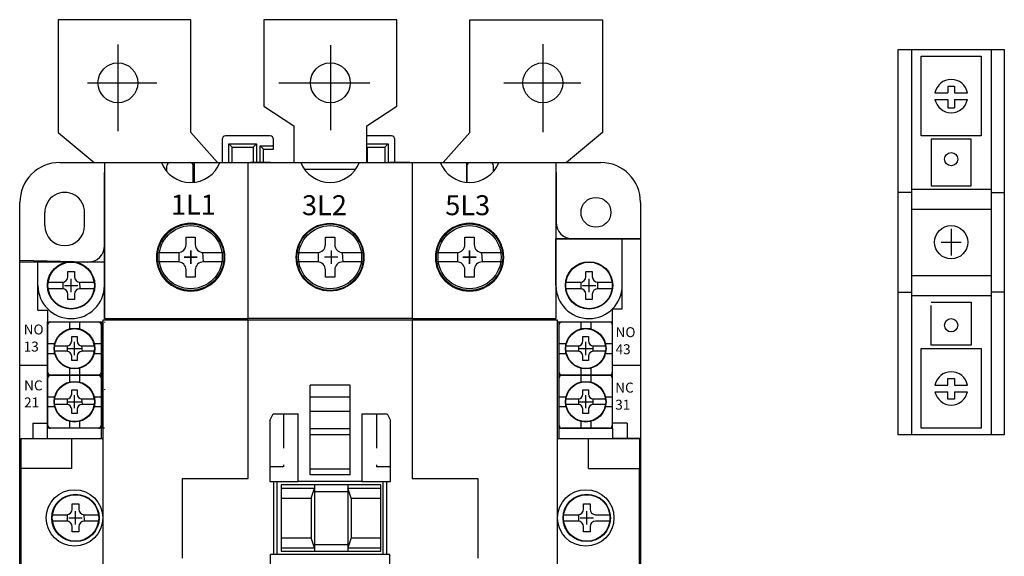
# Model space of a CAD drawing. Extents: x 1298 to 2250, y -347 to 495.
# Drawn here: x 1645 to 1794, y 158 to 238 of the extents above; entities that cross this region are included whole.
import ezdxf

# ---------------------------------------------------------------- set-up
doc = ezdxf.new("R2010")
doc.units = 0
doc.header["$LTSCALE"] = 4
doc.header["$MEASUREMENT"] = 0
for name, pattern in [('DOT', [2.5, 0, -2.5]), ('HIDDEN', [3.75, 2.5, -1.25]), ('HIDDEN2', [1.875, 1.25, -0.625])]:
    doc.linetypes.add(name, pattern=pattern)
doc.layers.get('0').update_dxf_attribs({"linetype": 'CONTINUOUS'})
for name, color, linetype in [('DIM', 3, 'CONTINUOUS'), ('E_TEXT', 121, 'CONTINUOUS'), ('LANDSCAPE', 7, 'CONTINUOUS'), ('PART1', 7, 'CONTINUOUS'), ('PART2', 40, 'CONTINUOUS'), ('PART3', 2, 'CONTINUOUS'), ('PART4', 5, 'HIDDEN'), ('SECTION_REF', 7, 'CONTINUOUS')]:
    doc.layers.add(name, color=color, linetype=linetype)
doc.styles.add('DAYUMP', font='simplex.shx', dxfattribs={"bigfont": 'DAYUMP.shx'})

msp = doc.modelspace()

# ---------------------------------------------------------------- linework, layer by layer
at = {"color": 0, "linetype": 'Continuous'}
for p, q in [((1658.24729891, 216.79676479), (1666.83260855, 216.79676479)), ((1658.24729891, 216.79676479), (1658.24729891, 193.29676479)), ((1675.66198927, 216.79676479), (1679.89729891, 216.79676479)), ((1679.89729891, 193.29676479), (1679.89729891, 216.79676479)), ((1679.89729891, 216.79676479), (1687.83260855, 216.79676479)), ((1696.66198927, 216.79676479), (1704.59729891, 216.79676479)), ((1704.59729891, 216.79676479), (1708.83260855, 216.79676479)), ((1704.59729891, 216.79676479), (1704.59729891, 193.29676479)), ((1717.66198927, 216.79676479), (1726.24729891, 216.79676479)), ((1726.24729891, 216.79676479), (1726.24729891, 193.29676479)), ((1657.99729891, 193.04676479), (1657.99729891, 133.54676479)), ((1679.89729891, 193.04676479), (1657.99729891, 193.04676479)), ((1658.24729891, 193.29676479), (1679.89729891, 193.29676479)), ((1704.59729891, 193.29676479), (1679.89729891, 193.29676479)), ((1679.89729891, 169.24676479), (1679.89729891, 193.04676479)), ((1704.59729891, 193.04676479), (1679.89729891, 193.04676479)), ((1704.59729891, 193.29676479), (1726.24729891, 193.29676479)), ((1726.49729891, 193.04676479), (1704.59729891, 193.04676479)), ((1704.59729891, 193.04676479), (1704.59729891, 169.24676479)), ((1726.49729891, 133.54676479), (1726.49729891, 193.04676479)), ((1695.24729891, 183.29676479), (1689.24729891, 183.29676479)), ((1689.24729891, 176.69676479), (1689.24729891, 183.29676479)), ((1695.24729891, 176.69676479), (1695.24729891, 183.29676479)), ((1695.24729891, 181.49676479), (1689.24729891, 181.49676479)), ((1683.14729891, 177.94676479), (1683.64729891, 178.94676479)), ((1683.14729891, 177.94676479), (1683.14729891, 168.79676479)), ((1683.64729891, 178.94676479), (1687.44729891, 178.94676479)), ((1687.44729891, 168.79676479), (1687.44729891, 178.94676479)), ((1695.24729891, 179.29676479), (1689.24729891, 179.29676479)), ((1697.04729891, 178.94676479), (1697.04729891, 168.79676479)), ((1697.04729891, 178.94676479), (1700.84729891, 178.94676479)), ((1700.84729891, 178.94676479), (1701.34729891, 177.94676479)), ((1701.34729891, 168.79676479), (1701.34729891, 177.94676479)), ((1695.24729891, 176.69676479), (1689.24729891, 176.69676479)), ((1689.24729891, 169.79676479), (1689.24729891, 176.69676479)), ((1695.24729891, 169.79676479), (1695.24729891, 176.69676479)), ((1645.64729891, 175.24676479), (1645.64729891, 170.7600919)), ((1645.64729891, 175.24676479), (1653.34729891, 175.24676479)), ((1653.34729891, 170.7600919), (1653.34729891, 175.24676479)), ((1653.34729891, 175.24676479), (1657.99729891, 175.24676479)), ((1695.24729891, 175.83073939), (1689.24729891, 175.83073939)), ((1726.49729891, 175.24676479), (1731.14729891, 175.24676479)), ((1731.14729891, 170.7600919), (1731.14729891, 175.24676479)), ((1731.14729891, 175.24676479), (1738.84729891, 175.24676479)), ((1738.84729891, 175.24676479), (1738.84729891, 170.7600919)), ((1645.64729891, 170.7600919), (1645.64729891, 155.79676479)), ((1653.34729891, 170.7600919), (1645.64729891, 170.7600919)), ((1695.24729891, 170.66279019), (1689.24729891, 170.66279019)), ((1731.14729891, 170.7600919), (1738.84729891, 170.7600919)), ((1738.84729891, 155.79676479), (1738.84729891, 170.7600919)), ((1669.99729891, 169.24676479), (1679.89729891, 169.24676479)), ((1669.99729891, 157.24676479), (1669.99729891, 169.24676479)), ((1695.24729891, 169.79676479), (1689.24729891, 169.79676479)), ((1704.59729891, 169.24676479), (1714.49729891, 169.24676479)), ((1714.49729891, 169.24676479), (1714.49729891, 157.24676479)), ((1683.14729891, 168.79676479), (1687.44729891, 168.79676479)), ((1683.74729891, 157.79676479), (1683.74729891, 168.79676479)), ((1684.24729891, 168.79676479), (1684.24729891, 157.79676479)), ((1697.04729891, 168.79676479), (1687.44729891, 168.79676479)), ((1697.04729891, 168.79676479), (1701.34729891, 168.79676479)), ((1700.24729891, 157.79676479), (1700.24729891, 168.79676479)), ((1700.74729891, 168.79676479), (1700.74729891, 157.79676479)), ((1683.24729891, 147.94676479), (1683.24729891, 157.79676479)), ((1701.24729891, 157.79676479), (1683.24729891, 157.79676479)), ((1701.24729891, 147.94676479), (1701.24729891, 157.79676479))]:
    msp.add_line(p, q, dxfattribs=at)
at = {"color": 0, "linetype": 'Continuous', "lineweight": 20}
for centre in [(1671.24729891, 202.54676479), (1713.24729891, 202.54676479)]:
    msp.add_circle(centre, 5.14964827, dxfattribs=at)
at = {"color": 0, "linetype": 'Continuous'}
for centre, radius in [((1671.24729891, 202.54676479), 4.75), ((1692.24729891, 202.54676479), 4.75), ((1713.24729891, 202.54676479), 4.75), ((1653.74729891, 163.29676479), 4.25), ((1730.74729891, 163.29676479), 4.25)]:
    msp.add_circle(centre, radius, dxfattribs=at)
for centre in [(1671.24729891, 218.54976479), (1692.24729891, 218.54976479), (1713.24729891, 218.54976479)]:
    msp.add_arc(centre, 4.75, 201.6572024836, 338.3427975164, dxfattribs=at)
at = {"layer": 'DIM', "color": 0}
for p, q in [((1660.28221991, 234.55641179), (1660.28221991, 221.52467679)), ((1692.28221891, 234.47499079), (1692.28221891, 221.68757979)), ((1724.28221891, 234.63789379), (1724.28221891, 221.36182779)), ((1655.71337191, 228.79676779), (1666.13866491, 228.79676779)), ((1684.54601291, 228.79676779), (1698.22936291, 228.79676779)), ((1718.42858091, 228.79676779), (1729.99425491, 228.79676779)), ((1671.24730191, 203.54676479), (1671.24730191, 201.54676479)), ((1671.24730191, 201.54676479), (1671.24730191, 203.54676479)), ((1713.24730191, 201.54676479), (1713.24730191, 203.54676479)), ((1672.24730191, 202.54676479), (1670.24730191, 202.54676479)), ((1670.24730191, 202.54676479), (1672.24730191, 202.54676479)), ((1712.24730191, 202.54676479), (1714.24730191, 202.54676479)), ((1653.24730191, 197.29676479), (1653.24730191, 199.29676479)), ((1731.24730191, 197.29676479), (1731.24730191, 199.29676479)), ((1652.24730191, 198.29676479), (1654.24730191, 198.29676479)), ((1730.24730191, 198.29676479), (1732.24730191, 198.29676479)), ((1652.74730191, 188.79675879), (1654.74730191, 188.79675879)), ((1653.74730191, 187.79675879), (1653.74730191, 189.79675879)), ((1729.74730191, 188.79675879), (1731.74730191, 188.79675879)), ((1730.74730191, 187.79675879), (1730.74730191, 189.79675879)), ((1653.74730191, 179.79675879), (1653.74730191, 181.79675879)), ((1730.74730191, 179.79675879), (1730.74730191, 181.79675879)), ((1652.74730191, 180.79675879), (1654.74730191, 180.79675879)), ((1729.74730191, 180.79675879), (1731.74730191, 180.79675879)), ((1652.89729591, 163.29677079), (1654.89729591, 163.29677079)), ((1653.89729591, 162.29677079), (1653.89729591, 164.29677079)), ((1729.89729591, 163.29677079), (1731.89729591, 163.29677079)), ((1730.89729591, 162.29677079), (1730.89729591, 164.29677079))]:
    msp.add_line(p, q, dxfattribs=at)
at = {"layer": 'DIM', "color": 0, "linetype": 'Continuous'}
for p, q in [((1671.24730191, 203.54676479), (1671.24730191, 201.54676479)), ((1692.39729591, 203.54676479), (1692.39729591, 201.54676479)), ((1713.24730191, 203.54676479), (1713.24730191, 201.54676479)), ((1670.24730191, 202.54676479), (1672.24730191, 202.54676479)), ((1693.39729591, 202.54676479), (1691.39729591, 202.54676479)), ((1714.24730191, 202.54676479), (1712.24730191, 202.54676479))]:
    msp.add_line(p, q, dxfattribs=at)
at = {"layer": 'DIM', "color": 0, "linetype": 'HIDDEN2'}
for p, q in [((1685.24729617, 178.79676342), (1685.24729617, 170.96676342)), ((1699.24729617, 178.79676342), (1699.24729617, 170.96676342)), ((1685.24729617, 170.96676342), (1683.14729617, 170.96676342)), ((1701.34729617, 170.96676342), (1699.24729617, 170.96676342))]:
    msp.add_line(p, q, dxfattribs=at)
at = {"layer": 'LANDSCAPE', "color": 0}
for p, q in [((1777.78215691, 233.79690979), (1793.78221791, 233.79690979)), ((1793.78221791, 233.79690979), (1793.78221791, 175.79668179)), ((1783.33275491, 227.29689379), (1785.28221791, 227.29689379)), ((1785.28221791, 228.28641179), (1785.28221791, 227.29689379)), ((1785.28221791, 228.28641179), (1786.28221791, 228.28641179)), ((1786.28221791, 228.28641179), (1786.28221791, 227.29689379)), ((1786.28221791, 227.29689379), (1788.23168091, 227.29689379)), ((1783.33275491, 226.29687879), (1785.28221791, 226.29687879)), ((1785.28221791, 226.29687879), (1785.28221791, 225.03554179)), ((1786.28221791, 226.29687879), (1788.23168091, 226.29687879)), ((1786.28221791, 226.29687879), (1786.28221791, 225.03554179)), ((1785.28221791, 225.03554179), (1786.28221791, 225.03554179)), ((1779.78221791, 212.79681779), (1791.78221791, 212.79681779)), ((1779.78221791, 212.29681779), (1779.78221791, 197.29674179)), ((1791.78221791, 212.29681779), (1791.78221791, 197.29674179)), ((1779.78221791, 209.79681779), (1791.78221791, 209.79681779)), ((1785.78221791, 206.79678779), (1785.78221791, 202.79677279)), ((1784.28221791, 204.79675679), (1787.28221791, 204.79675679)), ((1779.78221791, 199.79675779), (1791.78221791, 199.79675779)), ((1779.78221791, 196.79675779), (1791.78221791, 196.79675779)), ((1785.28221791, 183.29671179), (1785.28221791, 184.31023079)), ((1785.28221791, 184.31023079), (1786.28221791, 184.31023079)), ((1786.28221791, 184.31023079), (1786.28221791, 183.29671179)), ((1783.33275491, 183.29671179), (1785.28221791, 183.29671179)), ((1786.28221791, 183.29671179), (1788.23168091, 183.29671179)), ((1783.33275491, 182.29668179), (1785.28221791, 182.29668179)), ((1785.28221791, 181.16013079), (1785.28221791, 182.29668179)), ((1786.28221791, 181.16013079), (1785.28221791, 181.16013079)), ((1786.28221791, 182.29668179), (1786.28221791, 181.16013079)), ((1786.28221791, 182.29668179), (1788.23168091, 182.29668179))]:
    msp.add_line(p, q, dxfattribs=at)
for points in [[(1793.78221791, 175.79668179), (1777.78215691, 175.79668179), (1777.78215691, 233.79690979)], [(1779.78221791, 233.79690979), (1779.78221791, 212.29681779), (1777.78215691, 212.29681779)], [(1791.78221791, 233.79690979), (1791.78221791, 212.29681779), (1793.78221791, 212.29681779)], [(1781.28221791, 232.79692479), (1790.28221791, 232.79692479), (1790.28221791, 220.79687879), (1781.28221791, 220.79687879), (1781.28221791, 232.79692479)], [(1788.78221791, 220.29684879), (1782.78221791, 220.29684879), (1782.78221791, 213.29680279), (1788.78221791, 213.29680279), (1788.78221791, 220.29684879)], [(1777.78215691, 197.29674179), (1779.78221791, 197.29674179), (1779.78221791, 175.79668179)], [(1793.78221791, 197.29674179), (1791.78221791, 197.29674179), (1791.78221791, 175.79668179)], [(1782.78221791, 195.79672679), (1788.78221791, 195.79672679), (1788.78221791, 189.29672679), (1782.78221791, 189.29672679), (1782.78221791, 195.29675779)], [(1781.28221791, 176.79669679), (1781.28221791, 188.79669679), (1790.28221791, 188.79669679), (1790.28221791, 176.79669679), (1781.28221791, 176.79669679)]]:
    msp.add_lwpolyline(points, dxfattribs=at)
for centre, radius in [((1785.78221791, 217.29681779), 1.000004), ((1785.78221791, 204.79675679), 2.500011), ((1785.78221791, 192.29674179), 1.000004)]:
    msp.add_circle(centre, radius, dxfattribs=at)
for centre, start, end in [((1785.78221791, 226.79686379), 11.537767, 168.462231), ((1785.78221791, 226.79686379), 191.536741, 348.463274), ((1785.78221791, 182.79668179), 11.537767, 168.462231), ((1785.78221791, 182.79668179), 191.537082, 348.462919)]:
    msp.add_arc(centre, 2.500011, start, end, dxfattribs=at)
at = {"layer": 'PART1', "color": 0}
for p, q in [((1658.28221991, 204.29676479), (1658.28221991, 215.29676479)), ((1726.28221991, 215.29676479), (1726.28221991, 207.79676479))]:
    msp.add_line(p, q, dxfattribs=at)
at = {"layer": 'PART2', "color": 0}
for p, q in [((1668.14730191, 216.79676479), (1671.14730191, 216.79676479)), ((1683.24730191, 216.79676479), (1680.24730191, 216.79676479)), ((1704.24730191, 216.79676479), (1701.24730191, 216.79676479)), ((1701.24730191, 216.79676479), (1704.24730191, 216.79676479)), ((1713.34730191, 216.79676479), (1716.34730191, 216.79676479)), ((1713.34730191, 216.79676479), (1716.34730191, 216.79676479)), ((1658.24730191, 207.79676479), (1658.24730191, 211.79676479)), ((1658.24730191, 193.29676479), (1658.24730191, 207.79676479)), ((1726.24730191, 198.29676479), (1726.24730191, 205.29676479)), ((1736.24730191, 198.29676479), (1736.24730191, 205.29676479)), ((1738.99729591, 205.29676479), (1738.99729591, 174.09986579)), ((1645.49730191, 169.99677079), (1645.49730191, 201.79676479)), ((1658.24730191, 201.79676479), (1645.49730191, 201.79676479)), ((1648.24730191, 194.58580279), (1648.24730191, 201.79676479)), ((1726.24730191, 198.29676479), (1726.24730191, 193.29676479)), ((1736.24730191, 194.77575679), (1736.24730191, 198.29676479)), ((1648.24730191, 194.58580279), (1649.24730191, 194.58580279)), ((1734.79730191, 176.79675879), (1734.79730191, 194.77575679)), ((1734.79730191, 194.77575679), (1736.24730191, 194.77575679)), ((1649.69730191, 176.79675879), (1649.69730191, 192.79676479)), ((1649.69730191, 192.79676479), (1651.24730191, 192.79676479)), ((1651.24730191, 192.79676479), (1656.24730191, 192.79676479)), ((1656.24730191, 192.79676479), (1657.99729891, 192.79676479)), ((1657.79730191, 192.79676479), (1657.79730191, 176.79675879)), ((1726.49729891, 192.79676479), (1734.79730191, 192.79676479)), ((1726.69730191, 192.79676479), (1726.69730191, 176.79675879)), ((1645.49730191, 186.29675879), (1649.69730191, 186.29675879)), ((1734.79730191, 186.29675879), (1738.99729591, 186.29675879)), ((1649.69730191, 184.79675879), (1656.24730191, 184.79675879)), ((1649.69730191, 184.79675879), (1657.79730191, 184.79675879)), ((1656.24730191, 184.79675879), (1657.79730191, 184.79675879)), ((1726.69730191, 184.79675879), (1734.79730191, 184.79675879)), ((1726.69730191, 184.79675879), (1734.79730191, 184.79675879)), ((1647.49730191, 177.54677079), (1649.69730191, 177.54677079)), ((1647.49730191, 177.54677079), (1647.49730191, 175.29677079)), ((1657.79730191, 176.79675879), (1649.69730191, 176.79675879)), ((1649.69730191, 175.29677079), (1649.69730191, 176.79675879)), ((1657.79730191, 175.29677079), (1657.79730191, 176.79675879)), ((1726.69730191, 176.79675879), (1726.69730191, 175.29677079)), ((1726.69730191, 176.79675879), (1734.79730191, 176.79675879)), ((1736.99730191, 177.54677079), (1734.79730191, 177.54677079)), ((1734.79730191, 176.79675879), (1734.79730191, 175.29677079)), ((1736.99730191, 177.54677079), (1736.99730191, 175.29677079)), ((1734.79730191, 175.29677079), (1738.99729591, 175.29677079)), ((1738.99729591, 174.09986579), (1738.99729591, 169.99677079)), ((1645.49730191, 156.59677079), (1645.49730191, 169.99677079)), ((1738.99729591, 169.99677079), (1738.99729591, 156.59677079)), ((1699.89729591, 168.29677079), (1684.89729591, 168.29677079)), ((1684.89729591, 168.29677079), (1684.89729591, 158.29677079)), ((1684.89729591, 167.79678279), (1689.89729591, 167.79678279)), ((1689.39729591, 166.29677679), (1689.89729591, 167.79678279)), ((1689.89729591, 168.29677079), (1689.89729591, 158.29677079)), ((1694.89729591, 168.29677079), (1694.89729591, 158.29677079)), ((1694.89729591, 167.79678279), (1699.89729591, 167.79678279)), ((1695.39729591, 166.29677679), (1694.89729591, 167.79678279)), ((1699.89729591, 158.29677079), (1699.89729591, 168.29677079)), ((1684.89729591, 166.29677679), (1689.39729591, 166.29677679)), ((1689.39729591, 166.29677679), (1689.39729591, 160.29678279)), ((1689.89729591, 167.29677079), (1694.89729591, 167.29677079)), ((1695.39729591, 166.29677679), (1699.89729591, 166.29677679)), ((1695.39729591, 166.29677679), (1695.39729591, 160.29678279)), ((1684.89729591, 160.29678279), (1689.39729591, 160.29678279)), ((1689.89729591, 158.79678279), (1689.39729591, 160.29678279)), ((1695.39729591, 160.29678279), (1694.89729591, 158.79678279)), ((1695.39729591, 160.29678279), (1699.89729591, 160.29678279)), ((1684.89729591, 158.79678279), (1689.89729591, 158.79678279)), ((1689.89729591, 159.29677079), (1694.89729591, 159.29677079)), ((1694.89729591, 158.79678279), (1699.89729591, 158.79678279)), ((1684.89729591, 158.29677079), (1699.89729591, 158.29677079))]:
    msp.add_line(p, q, dxfattribs=at)
at = {"layer": 'PART2', "color": 0, "linetype": 'DOT'}
for p, q in [((1658.24730191, 192.79676479), (1658.24730191, 176.79675879)), ((1658.24730191, 176.79675879), (1657.79730191, 176.79675879))]:
    msp.add_line(p, q, dxfattribs=at)
at = {"layer": 'PART2', "color": 0}
msp.add_lwpolyline([(1649.24730191, 194.58580279), (1649.69730191, 194.58580279), (1649.69730191, 192.79676479)], dxfattribs=at)
for centre in [(1653.24730191, 198.29676479), (1731.24730191, 198.29676479)]:
    msp.add_arc(centre, 5, 180.000005, 0, dxfattribs=at)
at = {"layer": 'PART3', "color": 0}
for p, q in [((1675.98221991, 220.29676479), (1675.98221991, 218.79676479)), ((1683.23221991, 220.79676479), (1676.48221991, 220.79676479)), ((1677.48221991, 219.09676479), (1676.98221991, 219.59676479)), ((1680.68221991, 219.09676479), (1681.18221991, 219.59676479)), ((1683.73221991, 218.79676479), (1683.73221991, 220.29676479)), ((1701.48221991, 220.79676479), (1697.78221891, 220.79676479)), ((1700.48221991, 219.09676479), (1700.98221991, 219.59676479)), ((1701.98221991, 218.79676479), (1701.98221991, 220.29676479)), ((1675.98221991, 218.79676479), (1675.98221991, 216.79676479)), ((1681.73221991, 219.29676479), (1683.73221991, 219.29676479)), ((1682.23221991, 218.79676479), (1681.73221991, 219.29676479)), ((1681.73221991, 216.79676479), (1681.73221991, 219.29676479)), ((1697.89729291, 216.79676479), (1697.89729291, 219.09676479)), ((1701.98221991, 216.79676479), (1701.98221991, 218.79676479)), ((1651.53221991, 216.79676479), (1732.99524491, 216.79676479)), ((1671.78221991, 216.79676479), (1671.78221991, 213.82998095)), ((1712.78221991, 216.79676479), (1712.78221991, 213.82258788)), ((1667.64730191, 215.45097122), (1667.64730191, 216.29676479)), ((1671.64730191, 213.81663711), (1671.64730191, 216.29676479)), ((1688.37644745, 215.79676479), (1696.11815037, 215.79676479)), ((1712.84730191, 216.29676479), (1712.84730191, 213.81663661)), ((1716.84730191, 215.45097819), (1716.84730191, 216.29676479)), ((1645.53221991, 115.78509779), (1645.53221991, 210.79676479)), ((1738.99524491, 210.79901079), (1739.03074291, 115.78919379)), ((1649.28221991, 207.29676479), (1649.28221991, 209.29676479)), ((1655.28221991, 207.29676479), (1655.28221991, 209.29676479)), ((1670.54730191, 205.54676479), (1671.94730191, 205.54676479)), ((1670.54730191, 204.44676479), (1670.54730191, 205.54676479)), ((1671.94730191, 205.54676479), (1671.94730191, 204.44676479)), ((1691.54729891, 205.54676479), (1692.94729891, 205.54676479)), ((1691.54729891, 204.44676479), (1691.54729891, 205.54676479)), ((1692.94729891, 205.54676479), (1692.94729891, 204.44676479)), ((1712.54730191, 205.54676479), (1713.94730191, 205.54676479)), ((1712.54730191, 204.44676479), (1712.54730191, 205.54676479)), ((1713.94730191, 205.54676479), (1713.94730191, 204.44676479)), ((1738.99729591, 205.29676479), (1726.24730191, 205.29676479)), ((1666.29654439, 203.24676479), (1669.34730191, 203.24676479)), ((1669.44730191, 203.25093872), (1669.44730191, 201.84676479)), ((1671.24730191, 201.54676479), (1671.24730191, 203.54676479)), ((1673.04730191, 203.25093872), (1673.14730191, 201.84676479)), ((1673.14730191, 203.24676479), (1676.19805943, 203.24676479)), ((1687.29654139, 203.24676479), (1690.34729891, 203.24676479)), ((1690.44729891, 203.25093872), (1690.44729891, 201.84676479)), ((1694.04729891, 203.25093872), (1694.14729891, 201.84676479)), ((1694.14729891, 203.24676479), (1697.19805643, 203.24676479)), ((1708.29654439, 203.24676479), (1711.34730191, 203.24676479)), ((1711.44730191, 203.25093872), (1711.44730191, 201.84676479)), ((1713.24730191, 201.54676479), (1713.24730191, 203.54676479)), ((1715.04730191, 203.25093872), (1715.14730191, 201.84676479)), ((1715.14730191, 203.24676479), (1718.19805943, 203.24676479)), ((1655.78221995, 201.79676479), (1645.53221991, 202.02381375)), ((1669.34730191, 201.84676479), (1666.29654439, 201.84676479)), ((1670.24730191, 202.54676479), (1672.24730191, 202.54676479)), ((1676.19805943, 201.84676479), (1673.14730191, 201.84676479)), ((1690.34729891, 201.84676479), (1687.29654139, 201.84676479)), ((1697.19805643, 201.84676479), (1694.14729891, 201.84676479)), ((1711.34730191, 201.84676479), (1708.29654439, 201.84676479)), ((1712.24730191, 202.54676479), (1714.24730191, 202.54676479)), ((1718.19805943, 201.84676479), (1715.14730191, 201.84676479)), ((1652.75730191, 200.39676479), (1653.73730191, 200.39676479)), ((1652.75730191, 199.62676479), (1652.75730191, 200.39676479)), ((1653.73730191, 200.39676479), (1653.73730191, 199.62676479)), ((1670.54730191, 199.54676479), (1670.54730191, 200.64676479)), ((1671.94730191, 200.64676479), (1671.94730191, 199.54676479)), ((1691.54729891, 199.54676479), (1691.54729891, 200.64676479)), ((1692.94729891, 200.64676479), (1692.94729891, 199.54676479)), ((1712.54730191, 199.54676479), (1712.54730191, 200.64676479)), ((1713.94730191, 200.64676479), (1713.94730191, 199.54676479)), ((1730.75730191, 200.39676479), (1731.73730191, 200.39676479)), ((1730.75730191, 199.62676479), (1730.75730191, 200.39676479)), ((1731.73730191, 200.39676479), (1731.73730191, 199.62676479)), ((1649.78177165, 198.78676479), (1651.91730191, 198.78676479)), ((1651.98730191, 198.78968654), (1651.98730191, 197.80676479)), ((1653.24730191, 197.59676479), (1653.24730191, 198.99676479)), ((1654.50730191, 198.78968654), (1654.57730191, 197.80676479)), ((1654.57730191, 198.78676479), (1656.71283217, 198.78676479)), ((1671.94730191, 199.54676479), (1670.54730191, 199.54676479)), ((1692.94729891, 199.54676479), (1691.54729891, 199.54676479)), ((1713.94730191, 199.54676479), (1712.54730191, 199.54676479)), ((1727.78177165, 198.78676479), (1729.91730191, 198.78676479)), ((1729.98730191, 198.78968654), (1729.98730191, 197.80676479)), ((1731.24730191, 197.59676479), (1731.24730191, 198.99676479)), ((1732.50730191, 198.78968654), (1732.50730191, 197.80676479)), ((1732.57730191, 198.78676479), (1734.71283217, 198.78676479)), ((1651.91730191, 197.80676479), (1649.78177165, 197.80676479)), ((1652.54730191, 198.29676479), (1653.94730191, 198.29676479)), ((1656.71283217, 197.80676479), (1654.57730191, 197.80676479)), ((1729.91730191, 197.80676479), (1727.78177165, 197.80676479)), ((1730.54730191, 198.29676479), (1731.94730191, 198.29676479)), ((1734.71283217, 197.80676479), (1732.57730191, 197.80676479)), ((1652.75730191, 196.19676479), (1652.75730191, 196.96676479)), ((1653.73730191, 196.19676479), (1652.75730191, 196.19676479)), ((1653.73730191, 196.96676479), (1653.73730191, 196.19676479)), ((1730.75730191, 196.19676479), (1730.75730191, 196.96676479)), ((1731.73730191, 196.19676479), (1730.75730191, 196.19676479)), ((1731.73730191, 196.96676479), (1731.73730191, 196.19676479)), ((1650.14730191, 192.79675879), (1657.34730191, 192.79675879)), ((1652.99730191, 192.79675879), (1652.99730191, 191.76342358)), ((1654.49730191, 192.79675879), (1654.49730191, 191.76342358)), ((1727.14730191, 192.79675879), (1734.34730191, 192.79675879)), ((1729.99730191, 192.79675879), (1729.99730191, 191.76342358)), ((1731.49730191, 192.79675879), (1731.49730191, 191.76342358)), ((1649.74730191, 185.19675879), (1649.74730191, 192.39675879)), ((1657.74730191, 192.39675879), (1657.74730191, 185.19675879)), ((1726.74730191, 185.19675879), (1726.74730191, 192.39675879)), ((1734.74730191, 192.39675879), (1734.74730191, 185.19675879)), ((1653.32730191, 189.93675879), (1653.32730191, 190.59675879)), ((1653.32730191, 190.59675879), (1654.16730191, 190.59675879)), ((1654.16730191, 190.59675879), (1654.16730191, 189.93675879)), ((1730.32730191, 189.93675879), (1730.32730191, 190.59675879)), ((1730.32730191, 190.59675879), (1731.16730191, 190.59675879)), ((1731.16730191, 190.59675879), (1731.16730191, 189.93675879)), ((1649.74730191, 189.54675879), (1650.78063711, 189.54675879)), ((1650.7768474, 189.21675879), (1652.60730191, 189.21675879)), ((1652.60730191, 188.37675879), (1650.7768474, 188.37675879)), ((1652.66730191, 189.21926315), (1652.66730191, 188.37675879)), ((1653.14730191, 188.79675879), (1654.34730191, 188.79675879)), ((1653.74730191, 188.19675879), (1653.74730191, 189.39675879)), ((1654.82730191, 189.21926315), (1654.88730191, 188.37675879)), ((1654.88730191, 189.21675879), (1656.71775642, 189.21675879)), ((1656.71775642, 188.37675879), (1654.88730191, 188.37675879)), ((1656.7139667, 189.54675879), (1657.74730191, 189.54675879)), ((1726.74730191, 189.54675879), (1727.78063711, 189.54675879)), ((1727.7768474, 189.21675879), (1729.60730191, 189.21675879)), ((1729.60730191, 188.37675879), (1727.7768474, 188.37675879)), ((1729.66730191, 189.21926315), (1729.66730191, 188.37675879)), ((1730.14730191, 188.79675879), (1731.34730191, 188.79675879)), ((1730.74730191, 188.19675879), (1730.74730191, 189.39675879)), ((1731.82730191, 189.21926315), (1731.82730191, 188.37675879)), ((1731.88730191, 189.21675879), (1733.71775642, 189.21675879)), ((1733.71775642, 188.37675879), (1731.88730191, 188.37675879)), ((1733.7139667, 189.54675879), (1734.74730191, 189.54675879)), ((1649.74730191, 188.04675879), (1650.78063711, 188.04675879)), ((1653.32730191, 186.99675879), (1653.32730191, 187.65675879)), ((1654.16730191, 186.99675879), (1653.32730191, 186.99675879)), ((1654.16730191, 187.65675879), (1654.16730191, 186.99675879)), ((1656.7139667, 188.04675879), (1657.74730191, 188.04675879)), ((1726.74730191, 188.04675879), (1727.78063711, 188.04675879)), ((1730.32730191, 186.99675879), (1730.32730191, 187.65675879)), ((1731.16730191, 186.99675879), (1730.32730191, 186.99675879)), ((1731.16730191, 187.65675879), (1731.16730191, 186.99675879)), ((1733.7139667, 188.04675879), (1734.74730191, 188.04675879)), ((1652.99730191, 185.830094), (1652.99730191, 184.79675879)), ((1654.49730191, 185.830094), (1654.49730191, 184.79675879)), ((1729.99730191, 185.830094), (1729.99730191, 184.79675879)), ((1731.49730191, 185.830094), (1731.49730191, 184.79675879)), ((1649.74730191, 177.19675879), (1649.74730191, 184.39675879)), ((1650.14730191, 184.79675879), (1657.34730191, 184.79675879)), ((1657.34730191, 184.79675879), (1650.14730191, 184.79675879)), ((1652.99730191, 184.79675879), (1652.99730191, 183.76342358)), ((1654.49730191, 184.79675879), (1654.49730191, 183.76342358)), ((1657.74730191, 184.39675879), (1657.74730191, 177.19675879)), ((1726.74730191, 177.19675879), (1726.74730191, 184.39675879)), ((1727.14730191, 184.79675879), (1734.34730191, 184.79675879)), ((1734.34730191, 184.79675879), (1727.14730191, 184.79675879)), ((1729.99730191, 184.79675879), (1729.99730191, 183.76342358)), ((1731.49730191, 184.79675879), (1731.49730191, 183.76342358)), ((1734.74730191, 184.39675879), (1734.74730191, 177.19675879)), ((1653.32730191, 181.93675879), (1653.32730191, 182.59675879)), ((1653.32730191, 182.59675879), (1654.16730191, 182.59675879)), ((1654.16730191, 182.59675879), (1654.16730191, 181.93675879)), ((1730.32730191, 181.93675879), (1730.32730191, 182.59675879)), ((1730.32730191, 182.59675879), (1731.16730191, 182.59675879)), ((1731.16730191, 182.59675879), (1731.16730191, 181.93675879)), ((1649.74730191, 181.54675879), (1650.78063711, 181.54675879)), ((1650.7768474, 181.21675879), (1652.60730191, 181.21675879)), ((1652.66730191, 181.21926315), (1652.66730191, 180.37675879)), ((1653.74730191, 180.19675879), (1653.74730191, 181.39675879)), ((1654.82730191, 181.21926315), (1654.88730191, 180.37675879)), ((1654.88730191, 181.21675879), (1656.71775642, 181.21675879)), ((1656.7139667, 181.54675879), (1657.74730191, 181.54675879)), ((1726.74730191, 181.54675879), (1727.78063711, 181.54675879)), ((1727.7768474, 181.21675879), (1729.60730191, 181.21675879)), ((1729.66730191, 181.21926315), (1729.66730191, 180.37675879)), ((1730.74730191, 180.19675879), (1730.74730191, 181.39675879)), ((1731.82730191, 181.21926315), (1731.82730191, 180.37675879)), ((1731.88730191, 181.21675879), (1733.71775642, 181.21675879)), ((1733.7139667, 181.54675879), (1734.74730191, 181.54675879)), ((1649.74730191, 180.04675879), (1650.78063711, 180.04675879)), ((1652.60730191, 180.37675879), (1650.7768474, 180.37675879)), ((1653.14730191, 180.79675879), (1654.34730191, 180.79675879)), ((1653.32730191, 178.99675879), (1653.32730191, 179.65675879)), ((1654.16730191, 179.65675879), (1654.16730191, 178.99675879)), ((1656.71775642, 180.37675879), (1654.88730191, 180.37675879)), ((1656.7139667, 180.04675879), (1657.74730191, 180.04675879)), ((1726.74730191, 180.04675879), (1727.78063711, 180.04675879)), ((1729.60730191, 180.37675879), (1727.7768474, 180.37675879)), ((1730.14730191, 180.79675879), (1731.34730191, 180.79675879)), ((1730.32730191, 178.99675879), (1730.32730191, 179.65675879)), ((1731.16730191, 179.65675879), (1731.16730191, 178.99675879)), ((1733.71775642, 180.37675879), (1731.88730191, 180.37675879)), ((1733.7139667, 180.04675879), (1734.74730191, 180.04675879)), ((1654.16730191, 178.99675879), (1653.32730191, 178.99675879)), ((1731.16730191, 178.99675879), (1730.32730191, 178.99675879)), ((1657.34730191, 176.79675879), (1650.14730191, 176.79675879)), ((1652.99730191, 177.830094), (1652.99730191, 176.79675879)), ((1654.49730191, 177.830094), (1654.49730191, 176.79675879)), ((1734.34730191, 176.79675879), (1727.14730191, 176.79675879)), ((1729.99730191, 177.830094), (1729.99730191, 176.79675879)), ((1731.49730191, 177.830094), (1731.49730191, 176.79675879)), ((1653.40729591, 165.39677079), (1654.38729591, 165.39677079)), ((1653.40729591, 164.62677079), (1653.40729591, 165.39677079)), ((1654.38729591, 165.39677079), (1654.38729591, 164.62677079)), ((1730.40729591, 165.39677079), (1731.38729591, 165.39677079)), ((1730.40729591, 164.62677079), (1730.40729591, 165.39677079)), ((1731.38729591, 165.39677079), (1731.38729591, 164.62677079)), ((1650.43176565, 163.78677079), (1652.56729591, 163.78677079)), ((1652.63729591, 163.78969254), (1652.63729591, 162.80677079)), ((1653.19729591, 163.29677079), (1654.59729591, 163.29677079)), ((1653.89729591, 162.59677079), (1653.89729591, 163.99677079)), ((1655.15729591, 163.78969254), (1655.22729591, 162.80677079)), ((1655.22729591, 163.78677079), (1657.36282617, 163.78677079)), ((1727.43176565, 163.78677079), (1729.56729591, 163.78677079)), ((1729.63729591, 163.78969254), (1729.63729591, 162.80677079)), ((1730.19729591, 163.29677079), (1731.59729591, 163.29677079)), ((1730.89729591, 162.59677079), (1730.89729591, 163.99677079)), ((1732.22729591, 163.78677079), (1734.36282617, 163.78677079)), ((1652.56729591, 162.80677079), (1650.43176565, 162.80677079)), ((1653.40729591, 161.19677079), (1653.40729591, 161.96677079)), ((1654.38729591, 161.96677079), (1654.38729591, 161.19677079)), ((1657.36282617, 162.80677079), (1655.22729591, 162.80677079)), ((1729.56729591, 162.80677079), (1727.43176565, 162.80677079)), ((1730.40729591, 161.19677079), (1730.40729591, 161.96677079)), ((1731.38729591, 161.96677079), (1731.38729591, 161.19677079)), ((1734.36282617, 162.80677079), (1732.22729591, 162.80677079)), ((1654.38729591, 161.19677079), (1653.40729591, 161.19677079)), ((1731.38729591, 161.19677079), (1730.40729591, 161.19677079))]:
    msp.add_line(p, q, dxfattribs=at)
for points in [[(1676.98221991, 216.79676479), (1676.98221991, 219.59676479), (1681.18221991, 219.59676479), (1681.18221991, 216.79676479)], [(1697.78221891, 219.59676479), (1700.98221991, 219.59676479), (1700.98221991, 216.79676479)], [(1677.48221991, 216.79676479), (1677.48221991, 219.09676479), (1680.68221991, 219.09676479), (1680.68221991, 216.79676479)], [(1682.23221991, 216.79676479), (1682.23221991, 218.79676479), (1683.73221991, 218.79676479)], [(1697.78221891, 219.09676479), (1700.48221991, 219.09676479), (1700.48221991, 216.79676479)], [(1726.24730191, 204.29676479), (1726.24730191, 205.29676479), (1738.99729591, 205.29676479)]]:
    msp.add_lwpolyline(points, dxfattribs=at)
for centre, radius in [((1732.28221991, 209.29676479), 2.25), ((1671.24730191, 202.54676479), 5.1), ((1692.24729891, 202.54676479), 5.1), ((1713.24730191, 202.54676479), 5.1), ((1671.24730191, 202.54676479), 5), ((1692.24729891, 202.54676479), 5), ((1713.24730191, 202.54676479), 5), ((1653.24730191, 198.29676479), 3.57), ((1653.24730191, 198.29676479), 3.5), ((1731.24730191, 198.29676479), 3.57), ((1731.24730191, 198.29676479), 3.5), ((1653.74730191, 188.79675879), 3.06), ((1653.74730191, 188.79675879), 3), ((1730.74730191, 188.79675879), 3.06), ((1730.74730191, 188.79675879), 3), ((1653.74730191, 180.79675879), 3.06), ((1653.74730191, 180.79675879), 3), ((1730.74730191, 180.79675879), 3.06), ((1730.74730191, 180.79675879), 3), ((1653.89729591, 163.29677079), 3.57), ((1653.89729591, 163.29677079), 3.5), ((1730.89729591, 163.29677079), 3.57), ((1730.89729591, 163.29677079), 3.5)]:
    msp.add_circle(centre, radius, dxfattribs=at)
for centre, radius, start, end in [((1676.48221991, 220.29676479), 0.5, 90.000003, 180.000005), ((1683.23221991, 220.29676479), 0.5, 0, 90.000003), ((1701.48221991, 220.29676479), 0.5, 0, 90.000003), ((1651.53221991, 210.79676479), 6, 90.000003, 180.000005), ((1668.14730191, 216.29676479), 0.5, 90.000003, 180.000005), ((1671.14730191, 216.29676479), 0.5, 0, 90.000003), ((1713.34730191, 216.29676479), 0.5, 90.000003, 180.000005), ((1716.34730191, 216.29676479), 0.5, 0, 90.000003), ((1732.99524491, 210.79676479), 6, 0.021449, 90.000003), ((1652.28221991, 209.29676479), 3, 0, 180.000005), ((1728.78221991, 207.79676479), 2.5, 180.000005, 270.000001), ((1652.28221991, 207.29676479), 3, 180.000005, 0), ((1655.78221991, 204.29676479), 2.5, 270.000001, 0), ((1669.34730191, 204.44676479), 1.2, 270, 0), ((1673.14730191, 204.44676479), 1.2, 180, 270), ((1690.34729891, 204.44676479), 1.2, 270, 0), ((1694.14729891, 204.44676479), 1.2, 180, 270), ((1711.34730191, 204.44676479), 1.2, 270, 0), ((1715.14730191, 204.44676479), 1.2, 180, 270), ((1669.34730191, 200.64676479), 1.2, 0, 90), ((1673.14730191, 200.64676479), 1.2, 90, 180), ((1690.34729891, 200.64676479), 1.2, 0, 90), ((1694.14729891, 200.64676479), 1.2, 90, 180), ((1711.34730191, 200.64676479), 1.2, 0, 90), ((1715.14730191, 200.64676479), 1.2, 90, 180), ((1651.91730191, 199.62676479), 0.84, 270, 0), ((1654.57730191, 199.62676479), 0.84, 180, 270), ((1729.91730191, 199.62676479), 0.84, 270, 0), ((1732.57730191, 199.62676479), 0.84, 180, 270), ((1651.91730191, 196.96676479), 0.84, 0, 90), ((1654.57730191, 196.96676479), 0.84, 90, 180), ((1729.91730191, 196.96676479), 0.84, 0, 90), ((1732.57730191, 196.96676479), 0.84, 90, 180), ((1650.14730191, 192.39675879), 0.4, 90, 180), ((1657.34730191, 192.39675879), 0.4, 0, 90), ((1727.14730191, 192.39675879), 0.4, 90, 180), ((1734.34730191, 192.39675879), 0.4, 0, 90), ((1652.60730191, 189.93675879), 0.72, 270, 0), ((1654.88730191, 189.93675879), 0.72, 180, 270), ((1729.60730191, 189.93675879), 0.72, 270, 0), ((1731.88730191, 189.93675879), 0.72, 180, 270), ((1652.60730191, 187.65675879), 0.72, 0, 90), ((1654.88730191, 187.65675879), 0.72, 90, 180), ((1729.60730191, 187.65675879), 0.72, 0, 90), ((1731.88730191, 187.65675879), 0.72, 90, 180), ((1650.14730191, 185.19675879), 0.4, 180, 270), ((1650.14730191, 184.39675879), 0.4, 90, 180), ((1657.34730191, 185.19675879), 0.4, 270, 0), ((1657.34730191, 184.39675879), 0.4, 0, 90), ((1727.14730191, 185.19675879), 0.4, 180, 270), ((1727.14730191, 184.39675879), 0.4, 90, 180), ((1734.34730191, 185.19675879), 0.4, 270, 0), ((1734.34730191, 184.39675879), 0.4, 0, 90), ((1652.60730191, 181.93675879), 0.72, 270, 0), ((1654.88730191, 181.93675879), 0.72, 180, 270), ((1729.60730191, 181.93675879), 0.72, 270, 0), ((1731.88730191, 181.93675879), 0.72, 180, 270), ((1652.60730191, 179.65675879), 0.72, 0, 90), ((1654.88730191, 179.65675879), 0.72, 90, 180), ((1729.60730191, 179.65675879), 0.72, 0, 90), ((1731.88730191, 179.65675879), 0.72, 90, 180), ((1650.14730191, 177.19675879), 0.4, 180, 270), ((1657.34730191, 177.19675879), 0.4, 270, 0), ((1727.14730191, 177.19675879), 0.4, 180, 270), ((1734.34730191, 177.19675879), 0.4, 270, 0), ((1652.56729591, 164.62677079), 0.84, 270, 0), ((1655.22729591, 164.62677079), 0.84, 180, 270), ((1729.56729591, 164.62677079), 0.84, 270, 0), ((1732.22729591, 164.62677079), 0.84, 180, 270), ((1652.56729591, 161.96677079), 0.84, 0, 90), ((1655.22729591, 161.96677079), 0.84, 90, 180), ((1729.56729591, 161.96677079), 0.84, 0, 90), ((1732.22729591, 161.96677079), 0.84, 90, 180)]:
    msp.add_arc(centre, radius, start, end, dxfattribs=at)
at = {"layer": 'PART4', "color": 0}
msp.add_line((1738.99729591, 175.29677079), (1738.99729591, 151.29677079), dxfattribs=at)
at = {"layer": 'SECTION_REF', "color": 0}
for p, q in [((1671.28221991, 238.29677179), (1651.28221991, 238.29677179)), ((1651.28221991, 238.29677179), (1651.28221991, 221.29676479)), ((1671.28221991, 221.29676479), (1671.28221991, 238.29677179)), ((1682.28221891, 238.29677179), (1682.28221891, 225.29676379)), ((1702.28221891, 238.29677179), (1682.28221891, 238.29677179)), ((1702.28221891, 225.29676379), (1702.28221891, 238.29677179)), ((1713.28221891, 238.29677179), (1733.28221891, 238.29677179)), ((1713.28221891, 221.29676479), (1713.28221891, 238.29677179)), ((1733.28221891, 238.29677179), (1733.28221891, 221.29675679)), ((1733.28221891, 238.29677179), (1733.28221891, 221.29675679)), ((1733.28221891, 238.29677179), (1733.28221891, 221.29676479)), ((1660.28221991, 234.55641179), (1660.28221991, 221.52467679)), ((1692.28221891, 234.47499079), (1692.28221891, 221.68757979)), ((1724.28221891, 234.63789379), (1724.28221891, 221.36182779)), ((1655.71337191, 228.79676779), (1666.13866491, 228.79676779)), ((1684.54601291, 228.79676779), (1698.22936291, 228.79676779)), ((1718.42858091, 228.79676779), (1729.99425491, 228.79676779)), ((1682.28221891, 225.29676379), (1686.78221891, 222.29677179)), ((1697.78221891, 222.29677179), (1702.28221891, 225.29676379)), ((1651.28221991, 221.29676479), (1656.72958833, 216.79676479)), ((1675.3085357, 216.79676479), (1671.28221991, 221.29676479)), ((1686.78221891, 222.29677179), (1686.78221891, 216.79676479)), ((1697.78221891, 216.79676479), (1697.78221891, 222.29677179)), ((1709.25590312, 216.79676479), (1713.28221891, 221.29676479)), ((1733.28221891, 221.29676479), (1727.83485049, 216.79676479))]:
    msp.add_line(p, q, dxfattribs=at)
for centre in [(1660.28221991, 228.79676779), (1660.28221991, 228.79676779), (1692.28221891, 228.79676779), (1692.28221891, 228.79676779), (1724.28221891, 228.79676779), (1724.28221891, 228.79676779)]:
    msp.add_circle(centre, 3, dxfattribs=at)

# ---------------------------------------------------------------- texts
at = {"layer": 'E_TEXT', "color": 0, "style": 'DAYUMP'}
for s, p in [('1L1', (1668.26463123, 208.96207087)), ('3L2', (1688.01086129, 208.87070952)), ('5L3', (1709.58544681, 208.87070952))]:
    msp.add_text(s, height=3, dxfattribs=at).set_placement(p)
at = {"layer": 'E_TEXT', "color": 0, "linetype": 'HIDDEN2', "style": 'DAYUMP'}
for s, p in [('NO', (1646.09868273, 190.91476343)), ('NO', (1735.23644736, 190.5089251)), ('13', (1646.09868273, 188.34333486)), ('43', (1735.23644736, 187.93749653)), ('NC', (1646.1602345, 182.5002335)), ('NC', (1735.18360925, 182.16570825)), ('21', (1646.1602345, 179.92880493)), ('31', (1735.18360925, 179.59427968))]:
    msp.add_text(s, height=1.5, dxfattribs=at).set_placement(p)

doc.saveas('drawing.dxf')
